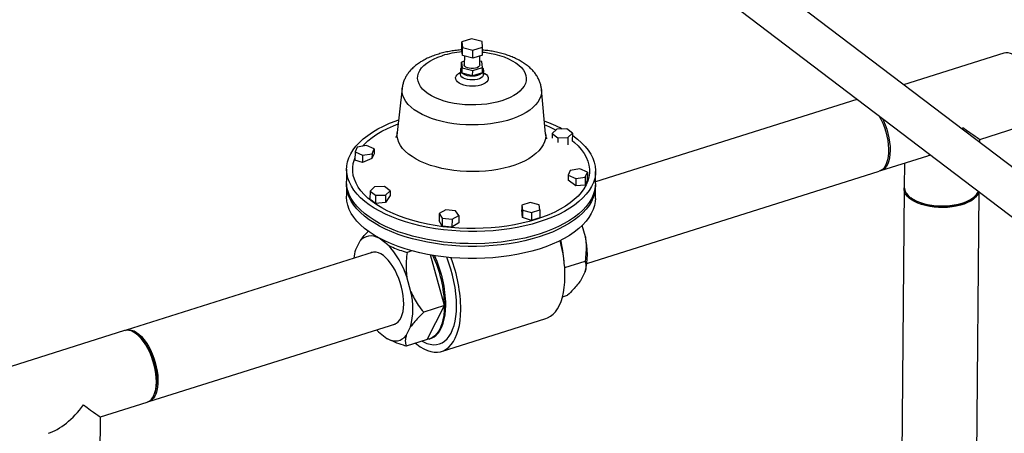
# Model space of a CAD drawing. Extents: x 19.1 to 29.8, y 0.6 to 8.7.
# Drawn here: x 25.8 to 26.3, y 7.1 to 7.3 of the extents above; entities that cross this region are included whole.
import ezdxf

# ---------------------------------------------------------------- set-up
doc = ezdxf.new("R2010")
doc.units = 0
doc.header["$MEASUREMENT"] = 0
doc.layers.get('0').update_dxf_attribs({"linetype": 'CONTINUOUS'})
doc.layers.add('D7', color=7, linetype='CONTINUOUS')

# ---------------------------------------------------------------- blocks, each defined once
blk = doc.blocks.new('A$C55300C0A')
at = {"color": 7, "linetype": 'CONTINUOUS'}
for p, q in [((5.549292526715121, 3.075938969717002), (4.449466226768003, 3.911657392455996)), ((4.4388128453798, 3.897637276690561), (5.538639145326918, 3.061918853951567)), ((4.816994866850607, 3.498331259454905), (4.817027266387527, 3.501950006903093)), ((4.821377198779579, 3.503324527684847), (4.817027266387527, 3.501950006903093)), ((4.817027266387527, 3.501950006903093), (4.817318527022721, 3.499388749502317)), ((4.826018391806826, 3.502137791065828), (4.821377198779579, 3.503324527684847)), ((4.826309652442035, 3.499576533665052), (4.826018391806826, 3.502137791065828)), ((4.817286127485808, 3.49577000205413), (4.816994866850607, 3.498331259454905)), ((4.817286127485808, 3.49577000205413), (4.817318527022721, 3.499388749502317)), ((4.817318527022721, 3.499388749502317), (4.821959720049975, 3.498202012883296)), ((4.821927320513055, 3.494583265435108), (4.821959720049975, 3.498202012883296)), ((4.821959720049975, 3.498202012883296), (4.826309652442035, 3.499576533665052)), ((4.826277252905115, 3.495957786216864), (4.826309652442035, 3.499576533665052)), ((5.058523504759549, 3.496922697853011), (5.013846292014456, 3.48280529283283)), ((4.816924667853954, 3.490490639983833), (4.816946267545234, 3.492903138282625)), ((4.818135076000473, 3.493278785943319), (4.816946267545234, 3.492903138282625)), ((4.816946267545234, 3.492903138282625), (4.817237528180428, 3.490341880881849)), ((4.821927320513055, 3.494583265435108), (4.817286127485808, 3.49577000205413)), ((4.818155390456383, 3.495547734591287), (4.818121365433647, 3.49174743446681)), ((4.826277252905115, 3.495957786216864), (4.821927320513055, 3.494583265435108)), ((4.825053555711321, 3.491685368860399), (4.825088444449875, 3.495582138556171)), ((4.825937392964534, 3.493090922445359), (4.825068129993966, 3.493313189908203)), ((4.826228653599735, 3.490529665044584), (4.825937392964534, 3.493090922445359)), ((4.816366718172944, 3.48935045256962), (4.816350518404491, 3.487541078845527)), ((4.817215928489155, 3.487929382583057), (4.816924667853954, 3.490490639983833)), ((4.817215928489155, 3.487929382583057), (4.817237528180428, 3.490341880881849)), ((4.821857121516402, 3.486742645964036), (4.817215928489155, 3.487929382583057)), ((4.817237528180428, 3.490341880881849), (4.821878721207682, 3.489155144262829)), ((4.821857121516402, 3.486742645964036), (4.821878721207682, 3.489155144262829)), ((4.826207053908462, 3.488117166745792), (4.821857121516402, 3.486742645964036)), ((4.821878721207682, 3.489155144262829), (4.826228653599735, 3.490529665044584)), ((4.826207053908462, 3.488117166745792), (4.826228653599735, 3.490529665044584)), ((4.826748803821005, 3.487447980435911), (4.826765003589465, 3.489257354160004)), ((4.790438736899418, 3.48121742177254), (4.788270454172761, 3.461457912543342)), ((4.854357345999347, 3.460866220328806), (4.85254320600886, 3.480661385169149)), ((4.992942570704656, 3.476199994918582), (4.876581307660956, 3.439431383402451)), ((4.992942570704656, 3.476199994918582), (4.993304046136728, 3.476295220083821)), ((4.857332012985246, 3.461023640937332), (4.857312991659718, 3.458899123744454)), ((4.859348000343232, 3.462978585691464), (4.857332012985246, 3.461023640937332)), ((4.857332012985246, 3.461023640937332), (4.859782017524424, 3.459161970663321)), ((4.863813992240395, 3.463071860171586), (4.859348000343232, 3.462978585691464)), ((4.866263996779573, 3.461210189897574), (4.863813992240395, 3.463071860171586)), ((4.864248009421587, 3.459255245143441), (4.866263996779573, 3.461210189897574)), ((4.866263996779573, 3.461210189897574), (4.866231645986595, 3.457596886724688)), ((5.047746588773883, 3.458430722216936), (5.068603904329521, 3.465021356530063)), ((4.859782017524424, 3.459161970663321), (4.859762996198896, 3.457037453470442)), ((4.859782017524424, 3.459161970663321), (4.864248009421587, 3.459255245143441)), ((4.864248009421587, 3.459255245143441), (4.864218864936625, 3.456000058784565)), ((5.047735588191145, 3.457054036339076), (5.047747917758613, 3.458431142158434)), ((4.76944737080526, 3.452837317053807), (4.769415020012289, 3.44922401388092)), ((4.770361212931405, 3.454989898729772), (4.76944737080526, 3.452837317053807)), ((4.76944737080526, 3.452837317053807), (4.772782490732723, 3.451345145510612)), ((4.774610174985014, 3.455650308862546), (4.770361212931405, 3.454989898729772)), ((4.77794529491247, 3.454158137319351), (4.774610174985014, 3.455650308862546)), ((4.777031452786332, 3.452005555643386), (4.77794529491247, 3.454158137319351)), ((4.77794529491247, 3.454158137319351), (4.777926273586942, 3.452033620126472)), ((4.772753346247754, 3.448089959151734), (4.769415020012289, 3.44922401388092)), ((4.772782490732723, 3.451345145510612), (4.772753346247754, 3.448089959151734)), ((4.777012431460804, 3.449881038450507), (4.772753346247754, 3.448089959151734)), ((4.772782490732723, 3.451345145510612), (4.777031452786332, 3.452005555643386)), ((4.777926273586942, 3.452033620126472), (4.777012431460804, 3.449881038450507)), ((4.777031452786332, 3.452005555643386), (4.777012431460804, 3.449881038450507)), ((5.003735005874624, 3.444523647375154), (5.024592321430262, 3.451114281688281)), ((5.014195562531185, 3.447829044153147), (5.014099903893168, 3.437144803414571)), ((4.765708744371153, 3.445169209688452), (4.76566014506578, 3.439741088516169)), ((4.865365818993496, 3.444570553932091), (4.86445197686735, 3.442417972256124)), ((4.869614781047105, 3.445230964064863), (4.865365818993496, 3.444570553932091)), ((4.872949900974561, 3.443738792521672), (4.869614781047105, 3.445230964064863)), ((4.872036058848423, 3.441586210845707), (4.872949900974561, 3.443738792521672)), ((4.87274409134686, 3.403132260564534), (5.003022970274628, 3.444298653595632)), ((4.872949900974561, 3.443738792521672), (4.872917550181583, 3.440125489348785)), ((4.8765751895086, 3.438748038813608), (4.876623788813973, 3.444176159985887)), ((4.86445197686735, 3.442417972256124), (4.864432955541815, 3.440293455063249)), ((4.867757952309844, 3.437670614354055), (4.864432955541815, 3.440293455063249)), ((4.86445197686735, 3.442417972256124), (4.867787096794814, 3.440925800712933)), ((4.867787096794814, 3.440925800712933), (4.867757952309844, 3.437670614354055)), ((4.867787096794814, 3.440925800712933), (4.872036058848423, 3.441586210845707)), ((4.872036058848423, 3.441586210845707), (4.872003708055445, 3.43797290767282)), ((4.872917550181583, 3.440125489348785), (4.872003708055445, 3.43797290767282)), ((4.76564934522014, 3.438534839366775), (4.765600745914767, 3.433106718194495)), ((4.776133275000248, 3.435365919677904), (4.77610092420727, 3.431752616505016)), ((4.778149262358241, 3.437320864432036), (4.776133275000248, 3.435365919677904)), ((4.776133275000248, 3.435365919677904), (4.778583279539433, 3.433504249403893)), ((4.782615254255404, 3.437414138912158), (4.778149262358241, 3.437320864432036)), ((4.785065258794582, 3.435552468638146), (4.782615254255404, 3.437414138912158)), ((4.783049271436596, 3.433597523884015), (4.785065258794582, 3.435552468638146)), ((4.785065258794582, 3.435552468638146), (4.785046237469047, 3.433427951445268)), ((4.872003708055445, 3.43797290767282), (4.867757952309844, 3.437670614354055)), ((4.876515790357587, 3.43211366849193), (4.87656438966296, 3.437541789664212)), ((5.014093274587921, 3.436404367478368), (5.012550516638385, 3.264091676487186)), ((5.046005266918456, 3.26379214787065), (5.047538922992636, 3.435088238276809)), ((4.778583279539433, 3.433504249403893), (4.778550928746455, 3.429890946231006)), ((4.783020126951627, 3.430342337525137), (4.778550928746455, 3.429890946231006)), ((4.778583279539433, 3.433504249403893), (4.783049271436596, 3.433597523884015)), ((4.783049271436596, 3.433597523884015), (4.783020126951627, 3.430342337525137)), ((4.785046237469047, 3.433427951445268), (4.783020126951627, 3.430342337525137)), ((4.84752708815148, 3.430295128509955), (4.84378471568364, 3.4291125885837)), ((4.851520040555712, 3.42927414472232), (4.84752708815148, 3.430295128509955)), ((5.017002585997147, 3.432445734175592), (5.017699318267418, 3.431936754104282)), ((5.043862566394679, 3.431702508101846), (5.044568300290194, 3.432198931548254)), ((4.809886835277602, 3.427039932948774), (4.80690608889465, 3.42541585137077)), ((4.814265507050926, 3.426559715274565), (4.809886835277602, 3.427039932948774)), ((4.815663432441305, 3.424455416022355), (4.814265507050926, 3.426559715274565)), ((4.84378471568364, 3.4291125885837), (4.843765694358112, 3.426988071390823)), ((4.844006151135069, 3.423653878510931), (4.843765694358112, 3.426988071390823)), ((4.84378471568364, 3.4291125885837), (4.844035295620031, 3.426909064869808)), ((4.844035295620031, 3.426909064869808), (4.844006151135069, 3.423653878510931)), ((4.844035295620031, 3.426909064869808), (4.848028248024271, 3.425888081082173)), ((4.848028248024271, 3.425888081082173), (4.847995897231293, 3.422274777909286)), ((4.848028248024271, 3.425888081082173), (4.851770620492111, 3.427070621008428)), ((4.851770620492111, 3.427070621008428), (4.851520040555712, 3.42927414472232)), ((4.851770620492111, 3.427070621008428), (4.851738269699133, 3.423457317835541)), ((4.80690608889465, 3.42541585137077), (4.80687694440968, 3.422160665011893)), ((4.80827166349205, 3.419698248945672), (4.80687694440968, 3.422160665011893)), ((4.80690608889465, 3.42541585137077), (4.808304014285028, 3.42331155211856)), ((4.808304014285028, 3.42331155211856), (4.80827166349205, 3.419698248945672)), ((4.808304014285028, 3.42331155211856), (4.812682686058352, 3.422831334444353)), ((4.812682686058352, 3.422831334444353), (4.812650335265374, 3.419218031271465)), ((4.812682686058352, 3.422831334444353), (4.815663432441305, 3.424455416022355)), ((4.815663432441305, 3.424455416022355), (4.815634287956343, 3.421200229663477)), ((4.847995897231293, 3.422274777909286), (4.844006151135069, 3.423653878510931)), ((4.812650335265374, 3.419218031271465), (4.80827166349205, 3.419698248945672)), ((4.815634287956343, 3.421200229663477), (4.812650335265374, 3.419218031271465)), ((4.872074279803485, 3.41500028548903), (4.870670146274968, 3.420054832743838)), ((4.771620224837292, 3.412976635738363), (4.769674957834027, 3.409196027275846)), ((4.78005191930572, 3.414567359567099), (4.780233632241732, 3.414319737719635)), ((4.784030636841443, 3.411434530577968), (4.780233632241732, 3.414319737719635)), ((4.794791884861148, 3.408707426685035), (4.792626098669047, 3.408023067053304)), ((4.777488181398596, 3.408119273442874), (4.667481391303312, 3.373358590863906)), ((4.809312904824566, 3.384292115637643), (4.803039825557875, 3.40687371129263)), ((4.862862959626895, 3.401213220739044), (4.871951931270132, 3.404085214894917)), ((4.794355487732133, 3.390442180855005), (4.792503750135687, 3.39710799645919)), ((4.869988718690024, 3.395550040926461), (4.871933985693289, 3.399330649388978)), ((4.861895775437645, 3.388243883552584), (4.864170863257108, 3.38896278104485)), ((4.809312904824566, 3.384292115637643), (4.800033049054854, 3.381359804636566)), ((4.801531836811542, 3.369169681787576), (4.809312904824566, 3.384292115637643)), ((4.808048677728898, 3.363881026098109), (4.854447956577474, 3.378542581103496)), ((4.677561790873277, 3.341457249540956), (4.787568580968554, 3.376217932119922)), ((4.778945251750429, 3.373493074777337), (4.779859514614515, 3.372534041452831)), ((4.792269926618673, 3.370991936292438), (4.794215193621937, 3.374772544754955)), ((4.666769355703309, 3.373133597084387), (4.601900457248412, 3.352635887929478)), ((4.672487601405464, 3.371338395578474), (4.671773743807677, 3.371860137077889)), ((4.779859514614515, 3.372534041452831), (4.783656519214233, 3.369648834311165)), ((4.801531836811542, 3.369169681787576), (4.792251981041829, 3.366237370786499)), ((4.802479962737351, 3.369391716419027), (4.803059953722965, 3.369574985856594)), ((4.680213784215155, 3.345150024254537), (4.680498236248354, 3.345987218319816)), ((4.65599243971765, 3.33464162144831), (4.676849755273281, 3.341232255761438)), ((4.655800505116993, 3.31305617402941), (4.655993768702373, 3.33464204138981))]:
    blk.add_line(p, q, dxfattribs=at)
at = {"color": 7, "linetype": 'CONTINUOUS', "flags": 128}
for points in [[(4.826289661501789, 3.497343718913243), (4.827072620924525, 3.497254311627498), (4.829425907347442, 3.496902530414773), (4.83169820659419, 3.496435643760166), (4.83386620179958, 3.49585844255255), (4.835907646399022, 3.495176849657391), (4.837801592408432, 3.494397859140141), (4.839528605378817, 3.493529464497645), (4.841070963820101, 3.492580576634063), (4.842412841047505, 3.491560932422922), (4.843540467584845, 3.490480994793633), (4.844442272457918, 3.489351845367659), (4.845109001928392, 3.488185070746092), (4.845533814449666, 3.486992643615452), (4.845712350870414, 3.485786799891707), (4.84564277916536, 3.484579913163231), (4.845325813234339, 3.483384367721038), (4.844764705576736, 3.482212431479195), (4.843965213916405, 3.481076130089428), (4.842935542119676, 3.479987123541656), (4.841686256012551, 3.478956586516721), (4.840230174961036, 3.477995093719039), (4.838582240327121, 3.477112511365818), (4.836759362150154, 3.476317895946333), (4.834780245626987, 3.475619401290069), (4.832665199171316, 3.475024194897419), (4.830435926021892, 3.474538384391409), (4.828115301537913, 3.474166954845239), (4.825727138466902, 3.473913717628681), (4.823295942593646, 3.473781271298255), (4.82084666127777, 3.473770974932543), (4.818404427459953, 3.473882934186194), (4.815994301764064, 3.474116000205753), (4.813641015341133, 3.474467781418476), (4.811368716094393, 3.474934668073083), (4.809200720889002, 3.475511869280701), (4.807159276289553, 3.476193462175858), (4.80526533028015, 3.476972452693109), (4.803538317309759, 3.477840847335607), (4.801995958868481, 3.478789735199189), (4.800654081641071, 3.479809379410328), (4.799526455103731, 3.480889317039618), (4.798624650230664, 3.482018466465591), (4.797957920760183, 3.483185241087157), (4.797533108238909, 3.484377668217799), (4.797354571818161, 3.485583511941544), (4.797424143523216, 3.486790398670018), (4.797741109454236, 3.487985944112212), (4.798302217111846, 3.489157880354054), (4.799101708772177, 3.490294181743823), (4.800131380568907, 3.491383188291594), (4.801380666676032, 3.49241372531653), (4.80283674772754, 3.493375218114212), (4.804484682361462, 3.494257800467431), (4.806307560538428, 3.495052415886918), (4.808286677061588, 3.495750910543181), (4.808286677061588, 3.495750910543181)], [(5.072725876643631, 3.474010022358693), (5.07267478003935, 3.475815001251228), (5.072490823437995, 3.477695181194584), (5.072176689341063, 3.479623144931392), (5.071736958531034, 3.48157077840897), (5.071178043273321, 3.483509680745526), (5.070508093810943, 3.48541157837897), (5.069736879515659, 3.4872487373591), (5.068875646428509, 3.488994367771068), (5.06793695326725, 3.490623014392647), (5.066934488291913, 3.492110927888704), (5.065882869699195, 3.493436411129976), (5.064797432456217, 3.494580135586077), (5.063694004682169, 3.495525423178996), (5.062588676838708, 3.496258489487023), (5.061497567094769, 3.496768644752668), (5.060436586287381, 3.497048449763384), (5.059421205905849, 3.497093824332052), (5.058523504759549, 3.496922697853011)], [(4.825053555711321, 3.491685368860399), (4.825051465357589, 3.491633108635699), (4.824890276836086, 3.491175653448759), (4.824484133541681, 3.490758303083155), (4.823863157264547, 3.490412010506254), (4.823073402974387, 3.490162458654301), (4.822173443134005, 3.490028155646532), (4.821230023647743, 3.490019062122637), (4.820313113623008, 3.490135852507685), (4.819490716081773, 3.490369864993096), (4.818823824487446, 3.490703743943361), (4.81836189913875, 3.491112727084139), (4.818139198925635, 3.491566482006847), (4.818121365433647, 3.49174743446681)], [(4.826755088721562, 3.488149949353542), (4.82722952767601, 3.487880800158572), (4.827965248785119, 3.487321752166257), (4.828481943087013, 3.486706971851544), (4.828762015176935, 3.486057394820699), (4.828795927535786, 3.485395141640425), (4.828582525318851, 3.484742764548497), (4.828129075682689, 3.484122479464333), (4.827451020310797, 3.483555409452532), (4.826571449565634, 3.483060865402213), (4.825520316173986, 3.482655688417874), (4.824333415222824, 3.48235367631576), (4.823051165200496, 3.482165113755783), (4.821717231593638, 3.482096422009769), (4.820377039911342, 3.48214994029274), (4.819076228773966, 3.482323846103758), (4.817859095744659, 3.48261221728901), (4.816767088828925, 3.483005233713638), (4.815837395012565, 3.483489511674677), (4.815101673903456, 3.484048559666992), (4.81458497960157, 3.484663339981709), (4.814304907511641, 3.485312917012554), (4.814270995152796, 3.485975170192824), (4.814484397369725, 3.486627547284754), (4.814937847005893, 3.487247832368916), (4.815615902377786, 3.487814902380719), (4.816356803305048, 3.488243047763159)], [(4.826748842810417, 3.487453866440934), (4.826748174697734, 3.48741784967292), (4.826608563431463, 3.486868801304928), (4.826232403515334, 3.486349011298473), (4.825637283768955, 3.485882784456547), (4.824851031330233, 3.485491921028108), (4.823910410489354, 3.485194697352655), (4.822859403631412, 3.48500501127891), (4.821747154668969, 3.484931732316864), (4.820625671127331, 3.484978286909336), (4.819547392330477, 3.485142498215326), (4.818562737396519, 3.485416687896671), (4.817717747695802, 3.485788035148613), (4.817051934007594, 3.486239176186374), (4.816596429039961, 3.486749016156435), (4.816372531698931, 3.48729371550844), (4.816350471781831, 3.487532953737753)], [(4.852543313908939, 3.480660206803319), (4.852563974718521, 3.48037587502401), (4.852515302775714, 3.479020365770997), (4.852223770133321, 3.477673928846133), (4.851691658429523, 3.47634710194392), (4.850923132159878, 3.475050269283847), (4.849924206084452, 3.47379358033979), (4.848702698154177, 3.472586870406617), (4.847268168324788, 3.471439583625675), (4.845631843737216, 3.470360699071571), (4.84380653084996, 3.469358660478748), (4.841806515211218, 3.468441310157808), (4.839647449655075, 3.467615827618805), (4.8373462317969, 3.466888673381836), (4.834920871786515, 3.466265538414715), (4.832390351354434, 3.465751299593438), (4.829774475254055, 3.465349981534012), (4.827093716262588, 3.465064725094384), (4.824369054953848, 3.464897762792954), (4.821621815496812, 3.464850401336109), (4.818873498765079, 3.46492301139146), (4.816145614063373, 3.465115024686878), (4.813459510788093, 3.465424938457986), (4.810836211339328, 3.46585032720933), (4.80829624659205, 3.466387861697165), (4.805859495214236, 3.467033334985307), (4.80354502808926, 3.467781695370111), (4.801370959060471, 3.468627085916903), (4.799354303165728, 3.469562890298431), (4.79751084347167, 3.470581784576599), (4.795855007549882, 3.47167579452221), (4.79439975456151, 3.472836358024133), (4.793156473834287, 3.474054392099407), (4.79213489572561, 3.475320363979926), (4.791343015469288, 3.476624365719258), (4.79078703060199, 3.477956191735756), (4.790471292459145, 3.479305418685091), (4.790398272119816, 3.48066148703703), (4.790440041153389, 3.481229222878951)], [(4.866255721632513, 3.460285927696188), (4.866524619829754, 3.46009732534088), (4.868554648972108, 3.458554779256063), (4.870373030095053, 3.456950232367636), (4.871971641867077, 3.455290850971523), (4.873343344499929, 3.453584046267854), (4.874482011636665, 3.451837441260769), (4.875382557713444, 3.450058836712224), (4.876040960672867, 3.448256176301897), (4.876454279927501, 3.446437511148784), (4.876620669493207, 3.444610963852944), (4.876539386233794, 3.442784692218003), (4.876210793180036, 3.440966852816417), (4.875636357908277, 3.439165564560239), (4.874818645985883, 3.437388872440093), (4.873761309512815, 3.435644711594283), (4.872469070810418, 3.433940871868551), (4.870947701330437, 3.432284963024723), (4.869203995878294, 3.430684380753676), (4.867245742265823, 3.429146273644379), (4.865081686529024, 3.427677511256559), (4.862721493866168, 3.426284653439594), (4.860175705470624, 3.424973921034611), (4.857455691451364, 3.423751168090722), (4.854573600051289, 3.422621855719393), (4.851542303390232, 3.421591027703827), (4.84837533997495, 3.420663287972176), (4.845086854232832, 3.419842780035293), (4.8416915333395, 3.419133168480808), (4.838204541622297, 3.418537622606181), (4.834641452832706, 3.418058802263862), (4.83101818059022, 3.417698845981731), (4.827350907308222, 3.41745936141193), (4.823656011919454, 3.417341418150678), (4.819949996723651, 3.417345542961217), (4.816249413684346, 3.417471717421138), (4.812570790503706, 3.417719378004674), (4.808930556805862, 3.418087418599536), (4.805344970758199, 3.41857419544709), (4.801830046458399, 3.419177534483762), (4.798401482411663, 3.419894741050958), (4.795074591417318, 3.42072261193004), (4.791864232178142, 3.42165744964869), (4.78878474293785, 3.422695078994729), (4.785849877442928, 3.423830865663605), (4.783072743515135, 3.425059736956336), (4.780465744508753, 3.426376204435422), (4.778040523914193, 3.427774388437517), (4.775807913355379, 3.42924804433346), (4.773777884213018, 3.430790590418279), (4.771959503090073, 3.432395137306702), (4.770360891318049, 3.434054518702816), (4.768989188685197, 3.435761323406486), (4.767850521548468, 3.437507928413571), (4.76694997547169, 3.439286532962115), (4.766291572512259, 3.441089193372442), (4.765878253257632, 3.442907858525555), (4.765711863691926, 3.444734405821394), (4.765793146951339, 3.446560677456337), (4.76612174000509, 3.448378516857923), (4.766696175276849, 3.450179805114101), (4.767513887199243, 3.451956497234247), (4.768571223672311, 3.453700658080057), (4.769863462374715, 3.455404497805788), (4.771384831854689, 3.457060406649616), (4.773128537306839, 3.458660988920664), (4.77508679091931, 3.460199096029963), (4.777250846656102, 3.461667858417781), (4.779611039318958, 3.463060716234748), (4.782156827714502, 3.464371448639729), (4.784876841733762, 3.465594201583618), (4.787758933133844, 3.466723513954947), (4.788892497674546, 3.467126580269775)], [(4.772783655228395, 3.45536641549288), (4.773545465351262, 3.456185937405196), (4.77520543865338, 3.457750797353662), (4.777079702551745, 3.459254681104473), (4.779159518362853, 3.460690576857361), (4.781435189025323, 3.462051789803486), (4.783896104312028, 3.463331973339735), (4.786530790299892, 3.464525158659508), (4.788702293179206, 3.465393251200239)], [(5.00287945174091, 3.46902336319303), (5.003735825053298, 3.467411917393449), (5.004553540622226, 3.465617248421174), (5.005275439566532, 3.463744303027075), (5.005890994974045, 3.461820392972499), (5.006391230660796, 3.459873573198318), (5.006768852064056, 3.457932232720689), (5.007018352613429, 3.456024680655298), (5.007136094029072, 3.45417873340669), (5.007120359376025, 3.452421309042461), (5.006971378100957, 3.450778034767219), (5.006691322686329, 3.449272873220223), (5.006284276970725, 3.447927773046161), (5.005756176597259, 3.446762348834473), (5.005114722458565, 3.445793595094469), (5.004369268400396, 3.445035638437123), (5.003530684821555, 3.444499531577271), (5.003022970274628, 3.444298653595632)], [(5.004290668469778, 3.467951030390252), (5.004867981060755, 3.466751028204194), (5.005639195356039, 3.464913869224062), (5.006309144818417, 3.463011971590618), (5.006868060076137, 3.461073069254062), (5.007307790886159, 3.459125435776483), (5.007621924983098, 3.457197472039678), (5.007805881584453, 3.455317292096322), (5.007856978188734, 3.453512313203785), (5.007774469692393, 3.451808856018782), (5.007559559255114, 3.450231760782921), (5.007215380754985, 3.448804025096046), (5.006746953089575, 3.44754646855946), (5.006161106989055, 3.44647742917923), (5.005466385408766, 3.445612495956792), (5.004672918953744, 3.444964281566185), (5.003792278151622, 3.444542238432878), (5.00337353043669, 3.444428422208671)], [(4.854357464375397, 3.460864927521798), (4.854391078186424, 3.460107579386812), (4.854264819984252, 3.458706318180281), (4.853894551102911, 3.457317252181267), (4.853283012883651, 3.455950665548436), (4.852434732941475, 3.454616676011091), (4.851355991644311, 3.453325159961044), (4.850054775615291, 3.45208567933127), (4.848540718602649, 3.450907410802693), (4.846825030154761, 3.449799077863259), (4.84492041262866, 3.44876888622228), (4.842840967146117, 3.447824463058237), (4.840602089193965, 3.446972800549806), (4.838220354641251, 3.446220204108234), (4.835713397017287, 3.445572245694261), (4.83309977695923, 3.445033722565285), (4.830398844795567, 3.444608621758142), (4.827630597283054, 3.444300090570473), (4.824815529557753, 3.44411041325925), (4.821974483396204, 3.444040994128923), (4.819128492910181, 3.444092347134444), (4.81629862881752, 3.444264092076129), (4.813505842441884, 3.444554957414515), (4.810770810596495, 3.444962789684403), (4.808113782500214, 3.445484569438354), (4.80555442985947, 3.446116433601627), (4.803111701225774, 3.446853704073022), (4.800803681707293, 3.447690922359922), (4.798647459073038, 3.448621889991046), (4.796658997240989, 3.449639714407771), (4.794853018086854, 3.450736859994216), (4.79324289244844, 3.451905203868322), (4.791840541132629, 3.453136096020812), (4.79065634665794, 3.454420423356837), (4.789699076385929, 3.455748677166153), (4.78897581761079, 3.457111023522267), (4.788491925087428, 3.4584973760894), (4.78825098138681, 3.45989747079819), (4.788254770371779, 3.461300941837263), (4.788270563594764, 3.461458909136964)], [(4.866234229900201, 3.45788548747903), (4.867171731547302, 3.457088391404926), (4.868826183237829, 3.455499658635639), (4.870258422396226, 3.453860445516569), (4.871461771262403, 3.452178394815964), (4.872430619268449, 3.450461349030662), (4.873160449197727, 3.448717313820734), (4.873647858246201, 3.446954420683409), (4.873890573887891, 3.445180889040274), (4.873887464470428, 3.443404987914547), (4.873638544491357, 3.441634997377066), (4.873144974530533, 3.439879169940778), (4.872409055838943, 3.438145692083716), (4.871434219609242, 3.436442646079851), (4.870225010977933, 3.434777972315817), (4.868787067833864, 3.433159432269144), (4.867127094531746, 3.431594572320678), (4.865252830633388, 3.430090688569867), (4.86317301482228, 3.428654792816979), (4.86089734415981, 3.427293579870853), (4.858436428873105, 3.426013396334603), (4.855801742885234, 3.424820211014832), (4.853005570318501, 3.423719587092299), (4.850060948220175, 3.422716656183799), (4.846981605777756, 3.421816094416198), (4.843781900307221, 3.421022100624175), (4.840476750312497, 3.420338376773311), (4.837081565928585, 3.419768110699818), (4.833612177072368, 3.419313961247377), (4.830084759636222, 3.418978045870376), (4.826515760068574, 3.418761930761367), (4.822921818692905, 3.418666623548758), (4.819319692122946, 3.418692568598765), (4.81572617513558, 3.418839644943589), (4.812158022365836, 3.419107166845415), (4.808631870189046, 3.419493886993647), (4.805164159154415, 3.419998002320434), (4.801771057331528, 3.420617162407415), (4.798468384927418, 3.421348480444448), (4.795271540525391, 3.422188546689253), (4.792195429289798, 3.423133444365207), (4.789254393471197, 3.424178767923164), (4.786462145536206, 3.425319643582154), (4.783831704233656, 3.426550752053203), (4.78137533389517, 3.427866353340318), (4.779104487253164, 3.429260313502994), (4.777029752042949, 3.43072613325547), (4.775160801637824, 3.432256978269414), (4.773506349947297, 3.433845711038701), (4.772074110788907, 3.435484924157771), (4.770870761922723, 3.437166974858374), (4.769901913916684, 3.438884020643676), (4.769172083987399, 3.440628055853606), (4.768684674938925, 3.442390948990931), (4.768441959297242, 3.444164480634067), (4.768445068714698, 3.445940381759795), (4.768693988693769, 3.447710372297274), (4.7691875586546, 3.449466199733561), (4.769422758917138, 3.450088382475502)], [(4.876556293764992, 3.438145035153956), (4.876561270342194, 3.437976593531268), (4.876479987082774, 3.436150321896327), (4.876151394029023, 3.43433248249474), (4.875576958757264, 3.432531194238561), (4.87475924683487, 3.430754502118416), (4.873701910361802, 3.429010341272606), (4.872409671659398, 3.427306501546874), (4.870888302179424, 3.425650592703048), (4.869144596727281, 3.424050010431999), (4.86718634311481, 3.422511903322701), (4.865022287378011, 3.421043140934883), (4.862662094715162, 3.419650283117918), (4.860116306319611, 3.418339550712933), (4.857396292300351, 3.417116797769045), (4.854514200900276, 3.415987485397717), (4.851482904239219, 3.414956657382151), (4.848315940823937, 3.414028917650501), (4.845027455081819, 3.413208409713618), (4.841632134188487, 3.412498798159132), (4.838145142471291, 3.411903252284504), (4.834582053681693, 3.411424431942184), (4.8309587814392, 3.411064475660054), (4.827291508157209, 3.410824991090252), (4.823596612768441, 3.410707047829002), (4.819890597572638, 3.410711172639542), (4.816190014533333, 3.41083734709946), (4.812511391352693, 3.411085007682996), (4.808871157654849, 3.411453048277861), (4.805285571607179, 3.411939825125413), (4.801770647307379, 3.412543164162087), (4.79834208326065, 3.41326037072928), (4.795015192266291, 3.414088241608362), (4.791804833027129, 3.415023079327015), (4.788725343786837, 3.416060708673052), (4.785790478291915, 3.417196495341927), (4.783013344364122, 3.41842536663466), (4.780406345357733, 3.419741834113744), (4.77798112476318, 3.42114001811584), (4.775748514204359, 3.422613674011783), (4.773718485062005, 3.424156220096601), (4.771900103939061, 3.425760766985026), (4.770301492167036, 3.427420148381141), (4.768929789534184, 3.429126953084809), (4.767791122397455, 3.430873558091895), (4.766890576320669, 3.43265216264044), (4.766232173361246, 3.434454823050765), (4.76581885410662, 3.436273488203878), (4.765652464540906, 3.438100035499718), (4.765668240964885, 3.439137843186981)], [(4.8765751895086, 3.438748038813608), (4.876490786928414, 3.437356571045723), (4.876162193874663, 3.435538731644136), (4.875587758602904, 3.433737443387959), (4.87477004668051, 3.431960751267812), (4.873712710207435, 3.430216590422003), (4.872420471505038, 3.42851275069627), (4.870899102025064, 3.426856841852442), (4.869155396572921, 3.425256259581395), (4.867197142960443, 3.423718152472095), (4.865033087223651, 3.422249390084279), (4.862672894560795, 3.420856532267313), (4.860127106165251, 3.419545799862331), (4.857407092145991, 3.418323046918439), (4.854525000745909, 3.417193734547113), (4.851493704084859, 3.416162906531548), (4.84832674066957, 3.415235166799897), (4.845038254927459, 3.414414658863014), (4.841642934034127, 3.413705047308526), (4.838155942316924, 3.4131095014339), (4.83459285352734, 3.412630681091581), (4.83096958128484, 3.41227072480945), (4.827302308002849, 3.412031240239648), (4.823607412614074, 3.411913296978399), (4.819901397418278, 3.411917421788936), (4.816200814378966, 3.412043596248856), (4.812522191198326, 3.412291256832391), (4.808881957500489, 3.412659297427255), (4.805296371452819, 3.413146074274809), (4.801781447153026, 3.413749413311483), (4.79835288310629, 3.414466619878678), (4.795025992111931, 3.415294490757756), (4.791815632872769, 3.416229328476409), (4.788736143632477, 3.417266957822448), (4.785801278137555, 3.418402744491323), (4.783024144209762, 3.419631615784056), (4.780417145203373, 3.420948083263139), (4.77799192460882, 3.422346267265238), (4.775759314049992, 3.423819923161177), (4.773729284907638, 3.425362469245997), (4.771910903784701, 3.42696701613442), (4.770312292012676, 3.428626397530537), (4.768940589379824, 3.430333202234206), (4.767801922243088, 3.432079807241291), (4.766901376166317, 3.433858411789836), (4.766242973206886, 3.435661072200163), (4.765829653952252, 3.437479737353276), (4.765663264386546, 3.439306284649114), (4.76566014506578, 3.439741088516169)], [(5.014099903893168, 3.437144803414571), (5.014177286693069, 3.436314699394901), (5.014492605090268, 3.435328885634607), (5.015046119816027, 3.434367368143779), (5.015829759379244, 3.433444168012586), (5.016832096550502, 3.432572747577804), (5.018038514996761, 3.43176581411164), (5.019431422420453, 3.431035134521088), (5.020990507094794, 3.430391363759925), (5.022693034054484, 3.429843889455495), (5.024514176622688, 3.42940069501596), (5.026427378439898, 3.429068243214235), (5.028404740715473, 3.428851381946207), (5.030417429054808, 3.428753273537491), (5.032436093929732, 3.428775348629608), (5.034431298660721, 3.428917285318007), (5.036373948669997, 3.429177013846158), (5.038235715745955, 3.429550746787259), (5.0399894511323, 3.43003303427346)], [(5.047431550356237, 3.435169826878888), (5.047195372187083, 3.434458754670328), (5.046664053413821, 3.433501538619656), (5.045901702138579, 3.432584468449488), (5.04491943515962, 3.431720917107975), (5.043731576141369, 3.430923477118218), (5.04235544674313, 3.430203776950944), (5.040811114030312, 3.429572311455224), (5.039121097851407, 3.429038288819915), (5.037310042447871, 3.428609496297558), (5.035404357085639, 3.428292186648684), (5.03343183094853, 3.428090986962492), (5.031421227909348, 3.42800883118347), (5.029401867087898, 3.428046917327873), (5.027403195312161, 3.428204690013955), (5.025454357717244, 3.428479848560682), (5.023583772743685, 3.428868380536835), (5.021818717732579, 3.429364620271305), (5.020184931160557, 3.42996133147133), (5.018706237314788, 3.430649812743938), (5.017404198881295, 3.43142002448185), (5.016297802512355, 3.432260735263555), (5.015403181958433, 3.43315968563275), (5.014733382801694, 3.434103766868783), (5.014298172222112, 3.435079212141351), (5.014103896569949, 3.43607179726187), (5.014113446855454, 3.436774355840762)], [(5.0399894511323, 3.43003303427346), (5.041609581418022, 3.430616843467193), (5.04307248145534, 3.431293661115789), (5.044356818867556, 3.432053617693872), (5.045443865123104, 3.432885631323262), (5.046317768639788, 3.433777569371707), (5.046965785936464, 3.434716425373996), (5.047247345099763, 3.435309797823757)], [(4.876515790357587, 3.43211366849193), (4.876431387777401, 3.430722200724046), (4.87610279472365, 3.42890436132246), (4.875528359451891, 3.427103073066282), (4.874710647529497, 3.425326380946136), (4.873653311056422, 3.423582220100326), (4.872361072354025, 3.421878380374594), (4.870839702874051, 3.420222471530765), (4.869095997421901, 3.418621889259719), (4.86713774380943, 3.41708378215042), (4.864973688072638, 3.415615019762602), (4.862613495409775, 3.414222161945637), (4.860067707014231, 3.412911429540654), (4.857347692994971, 3.411688676596763), (4.854465601594896, 3.410559364225436), (4.851434304933846, 3.40952853620987), (4.848267341518557, 3.408600796478219), (4.844978855776446, 3.407780288541336), (4.841583534883114, 3.407070676986849), (4.838096543165904, 3.406475131112225), (4.834533454376313, 3.405996310769905), (4.830910182133827, 3.405636354487773), (4.827242908851829, 3.405396869917973), (4.823548013463061, 3.405278926656721), (4.819841998267265, 3.405283051467259), (4.816141415227953, 3.405409225927179), (4.812462792047313, 3.405656886510715), (4.808822558349476, 3.406024927105579), (4.805236972301806, 3.406511703953133), (4.801722048002006, 3.407115042989806), (4.798293483955277, 3.407832249557001), (4.794966592960918, 3.408660120436081), (4.791756233721756, 3.409594958154734), (4.788676744481457, 3.410632587500772), (4.785741878986542, 3.411768374169648), (4.782964745058749, 3.412997245462379), (4.78035774605236, 3.414313712941463), (4.777932525457807, 3.41571189694356), (4.775699914898979, 3.417185552839501), (4.773669885756625, 3.41872809892432), (4.77185150463368, 3.420332645812745), (4.770252892861663, 3.42199202720886), (4.768881190228811, 3.423698831912529), (4.767742523092075, 3.425445436919614), (4.766841977015297, 3.427224041468159), (4.766183574055873, 3.429026701878485), (4.76577025480124, 3.430845367031599), (4.765603865235533, 3.432671914327437), (4.765600745914767, 3.433106718194495)], [(5.039516676229027, 3.42964680560068), (5.037783285711967, 3.429172849159056), (5.035940090266166, 3.428810576208623), (5.034016158184869, 3.428565700010217), (5.032041831026305, 3.428442082407771), (5.030048245109171, 3.428441672924719), (5.028066840474281, 3.428564478018857), (5.026128865056364, 3.428808560980486), (5.024264881885465, 3.429170072475498), (5.02250428708966, 3.429643311251655), (5.020874846300615, 3.43022081405076), (5.019402256772963, 3.43089347330869), (5.018109742123222, 3.431650680787118), (5.017699318267418, 3.431936754104282)], [(4.780233632241732, 3.414319737719635), (4.778990298174477, 3.414881338810482), (4.777773646140908, 3.415236176474008), (4.776594662670448, 3.415381046478989), (4.775463994140395, 3.415314640630045), (4.774391850637727, 3.415037558580811), (4.773387913760644, 3.41455230241898), (4.77246124919246, 3.413863254072141), (4.771620224837292, 3.412976635738363)], [(4.79113382685928, 3.385002084732563), (4.791082582026135, 3.386812299784341), (4.790898091775304, 3.388697934041665), (4.790583046390054, 3.390631490710986), (4.790142039941543, 3.392584774182075), (4.789581503296837, 3.394529301183513), (4.788909610342444, 3.396436716132924), (4.788136158790607, 3.398279204625223), (4.787272427306611, 3.400029899029268), (4.786331011040446, 3.401663270278427), (4.785325637961151, 3.403155500141858), (4.784270968672146, 3.404484828547942), (4.783182382626556, 3.405631870895131), (4.782075753860212, 3.406579900723089), (4.780967219512441, 3.407315093622146), (4.779872944510231, 3.407826728824324), (4.778808885847212, 3.408107345536275), (4.777790559894733, 3.408152851734443), (4.77683281613826, 3.407962583835988), (4.776321570487404, 3.407750639910874)], [(4.854447956577474, 3.378542581103496), (4.85526737928447, 3.378851809012748), (4.856506924903627, 3.379530768473981), (4.85765877226784, 3.380434629279471), (4.858714841995436, 3.381557051495087), (4.859667726516051, 3.382890162135447), (4.860510742029447, 3.38442461038725), (4.861237975387482, 3.386149633198506), (4.861844325570665, 3.388053130773623), (4.862325539468138, 3.390121751444771), (4.86267824171015, 3.392340985324243), (4.862899958343895, 3.394695266080896), (4.862989134186485, 3.397168080126767)], [(4.786401970057383, 3.375849298587927), (4.787057335317705, 3.376005988194813), (4.787940530817551, 3.376429255655485), (4.788736299081606, 3.377079350485682), (4.789433036016661, 3.377946792838896), (4.790020581629292, 3.379018933452303), (4.790490368181423, 3.380280138101512), (4.790835545127251, 3.381712015582754), (4.791051079009662, 3.38329368589804), (4.79113382685928, 3.385002084732563)], [(4.796378754351736, 3.367541376266316), (4.796937303089884, 3.367085061951179), (4.798527448431457, 3.365930020246823), (4.800111122284058, 3.36499243908936), (4.80167721631345, 3.364278894936962), (4.803214745495275, 3.363794392789175), (4.804712925167024, 3.36354233108045), (4.806161246674748, 3.363524477842568), (4.807549551083682, 3.363740958303169), (4.808868100435902, 3.364190254007359), (4.810107646055059, 3.364869213468594), (4.811259493419271, 3.365773074274084), (4.812315563146868, 3.3668954964897), (4.813268447667483, 3.368228607130061), (4.814111463180879, 3.369763055381864), (4.814838696538914, 3.371488078193118), (4.815445046722104, 3.373391575768236), (4.81592626061957, 3.375460196439382), (4.816278962861588, 3.377679430318858), (4.816500679495327, 3.38003371107551), (4.816589855337924, 3.38250652512138)], [(4.799334573143675, 3.368475375692154), (4.800000321576654, 3.368114092723585), (4.801486295794064, 3.36746311572172), (4.802941892297255, 3.367042777083978), (4.804355719070017, 3.366856366530111), (4.805716711000926, 3.366905342975451), (4.807014216482813, 3.367189323112908), (4.808238080776071, 3.367706084412869), (4.809378725483214, 3.368451582517515), (4.810427223512875, 3.36941998289339), (4.811375368946365, 3.37060370649455), (4.812215741260118, 3.371993489078862), (4.812941763401369, 3.373578453713269), (4.813547753262469, 3.375346195900529), (4.814028968151149, 3.377282880661235), (4.814381641908426, 3.379373350811282), (4.814603014383991, 3.381601245587381), (4.814691353038064, 3.383949128692213)], [(4.809312904824566, 3.384292115637643), (4.809223600489403, 3.382051147975353), (4.808997559861581, 3.379934990393875), (4.80863683000004, 3.377962807143963), (4.808144677730255, 3.376152458622529), (4.807525560059389, 3.374520339626122), (4.806785083812962, 3.373081230877115), (4.805929954858513, 3.371848165167187), (4.804967917376281, 3.370832309330356), (4.803907683726671, 3.370042863114386), (4.802758855549804, 3.369486975866461), (4.801531836811542, 3.369169681787576)], [(4.803059225626221, 3.36957475583561), (4.803515539110776, 3.36973816392086), (4.804635464938556, 3.370318733678743), (4.805668120406082, 3.371125133814524), (4.806604430499974, 3.372150277654819), (4.807436166893467, 3.373385156198695), (4.808156020257215, 3.374818917289109), (4.808757664493982, 3.376438960982044), (4.809235812332581, 3.378231050275279), (4.809586261792617, 3.380179436223668), (4.809805933111633, 3.382266996341436), (4.809892895810172, 3.38447538507521)], [(4.680971727587391, 3.350220921590066), (4.68092063098311, 3.352025900482603), (4.680736674381762, 3.353906080425959), (4.680422540284816, 3.355834044162767), (4.679982809474794, 3.357781677640344), (4.679423894217081, 3.359720579976901), (4.678753944754703, 3.361622477610344), (4.677982730459419, 3.363459636590474), (4.677121497372269, 3.365205267002442), (4.67618280421101, 3.366833913624022), (4.675180339235666, 3.368321827120078), (4.674128720642955, 3.369647310361352), (4.673043283399977, 3.370791034817452), (4.671939855625929, 3.371736322410372), (4.670834527782468, 3.372469388718398), (4.669743418038529, 3.372979543984042), (4.668682437231141, 3.373259348994758), (4.667667056849602, 3.37330472356343), (4.666769355703309, 3.373133597084387)], [(4.667130831104544, 3.373228822235849), (4.667893161418988, 3.373464152299404), (4.6688801390085, 3.373536455697082), (4.669920217169171, 3.373373568728947), (4.670998229219364, 3.372977866653785), (4.672098455315918, 3.372355119698899), (4.673204851684858, 3.371514408917192), (4.674301284575726, 3.370467993764977), (4.675371765528027, 3.369231133331495), (4.676400684518967, 3.367821863827035), (4.67737303759273, 3.366260735574369), (4.678274645651939, 3.364570513338776), (4.679092361220867, 3.3627758443665), (4.679814260165188, 3.360902898972399), (4.680429815572694, 3.358978988917825), (4.680930051259452, 3.357032169143642), (4.681307672662705, 3.355090828666015), (4.68155717321207, 3.353183276600624), (4.68167491462772, 3.351337329352018), (4.681659179974673, 3.349579904987787), (4.681510198699605, 3.347936630712543), (4.681230143284978, 3.346431469165549), (4.680823097569373, 3.345086368991486), (4.680294997195915, 3.343920944779797), (4.679653543057213, 3.342952191039793), (4.678908088999052, 3.342194234382448), (4.678069505420211, 3.341658127522595), (4.677200315391957, 3.341362024365258)], [(4.672487601405464, 3.371338395578474), (4.673191045906385, 3.370778716489968), (4.674272544247671, 3.369738036960531), (4.675326429011676, 3.368502904124164), (4.676336079806092, 3.367092796763527), (4.677285573834766, 3.365529953114058), (4.678159937009667, 3.363839020153706), (4.678945380101197, 3.362046664905368), (4.67962951620261, 3.360181153882015), (4.680201556078899, 3.358271907306885), (4.680652478319502, 3.356349035138995), (4.680975171611308, 3.354442862221107), (4.681164546888347, 3.352583450038819), (4.681217617589368, 3.350800122633012)], [(4.783656519214233, 3.369648834311165), (4.784899853281487, 3.369087233220317), (4.78611650531505, 3.368732395556793), (4.787295488785517, 3.368587525551811), (4.78842615731557, 3.368653931400755), (4.789498300818238, 3.36893101344999), (4.790502237695321, 3.369416269611819), (4.791428902263505, 3.370105317958658), (4.792269926618673, 3.370991936292438)], [(4.676849755273281, 3.341232255761438), (4.676907027550286, 3.341250846819158), (4.677787668352394, 3.341672889952467), (4.678581134807423, 3.342321104343072), (4.679275856387704, 3.343186037565512), (4.679861702488232, 3.34425507694574), (4.680330130153642, 3.34551263348233), (4.680674308653764, 3.346940369169201), (4.680889219091057, 3.348517464405064), (4.680971727587391, 3.350220921590066)]]:
    blk.add_lwpolyline(points, dxfattribs=at)
at = {"color": 7, "linetype": 'CONTINUOUS'}
for centre, radius, start, end in [((4.820362559984375, 3.456500785134208), 0.04106579224835403, 94.56152375212649, 107.1012904444045), ((4.817959069412353, 3.489311080420841), 0.001568868173773945, 131.2487804726991, 241.7265832405475), ((4.821367178549337, 3.494495493756534), 0.007768313395107846, 237.6979620981255, 273.6160111630161), ((4.822127236696119, 3.493458169621571), 0.006720953816625717, 267.6966618740522, 307.3750247665689), ((4.825245898586395, 3.489270955081133), 0.001501681416248484, 309.7957531444063, 49.17830782541946), ((4.832838743899693, 3.408580338415534), 0.06165093772731624, 62.02770292535083, 70.08671796575297), ((4.832933528240112, 3.411665271220998), 0.05716510422011463, 62.94735973405928, 68.37991354710101), ((5.035197065668513, 3.44440034610074), 0.01537289799228937, 286.3192220295686, 304.3111547057807), ((4.801140006924641, 3.397058459218662), 0.06184922440738796, 0.1015504839286423, 15.20728798272186), ((4.811155416067095, 3.400657707361165), 0.05154985370624247, 3.826114587624709, 14.33578842324029), ((4.840705596202532, 3.407445690943072), 0.03226555763675634, 345.433242108606, 13.54081886124534), ((4.789863036461135, 3.402906921189875), 0.02114500825288992, 162.6968442889918, 173.2440907719976), ((4.755793653846979, 3.385065503202299), 0.03863486525624558, 18.16171927101468, 43.04079706009504), ((4.755567001358919, 3.383696017137074), 0.05374920904312075, 0.6354442983970863, 25.32129811537262), ((4.756197631776445, 3.383886597375153), 0.05369849207014257, 0.6282434560493865, 24.98596488546896), ((4.754929141171033, 3.383370999503767), 0.05976500816195168, 0.5542520640267706, 22.10450288155448), ((4.750628913307992, 3.381925483458809), 0.06596350114183068, 0.5046982791688435, 21.10943859140598), ((4.762986804131224, 3.382887586309047), 0.03226555763671635, 345.4332421085877, 13.54081886126228), ((4.666164573991765, 3.350589875354982), 0.01505451179777034, 342.1977477018863, 0.8002035183451566)]:
    blk.add_arc(centre, radius, start, end, dxfattribs=at)
for centre, major_axis, ratio, start_param, end_param in [((5.031129255317083, 3.470723172614083), (0.01406753990708127, 0.01901912771384904), 0.4863993127259146, 4.670725731411366, 4.706095348218502), ((5.031129255317083, 3.470723172614083), (0.01661833331161251, -0.01229178701397812), 0.008670320265494197, 5.302744918934929, 6.276891675015583), ((5.031129255317083, 3.470723172614083), (0.01406753990708127, 0.01901912771384904), 0.4863993127259146, 3.731948592136742, 3.811822390748146), ((4.639375106260843, 3.346934071845458), (0.01406753990708047, 0.01901912771384984), 0.4863993127258643, 3.73194859213664, 4.706095348218439), ((4.639375106260843, 3.346934071845458), (0.01661833331161966, -0.01229178701398368), 0.008670320265459493, 5.302744918930443, 6.276891675020372)]:
    blk.add_ellipse(centre, major_axis=major_axis, ratio=ratio, start_param=start_param, end_param=end_param, dxfattribs=at)
for points, knots in [([(4.806143908755494, 3.496329971742523), (4.805738242860933, 3.496197432817707), (4.804562710078088, 3.495813363431506), (4.802697990480453, 3.495082230207282), (4.800596652477999, 3.494092156906434), (4.798624183409466, 3.492964266398615), (4.79680390393753, 3.491699617776679), (4.795224733767355, 3.490352786685846), (4.79389580735954, 3.488957085026844), (4.792811377254807, 3.487547062179925), (4.79192269486154, 3.48608331493648), (4.791211896262723, 3.484523602035211), (4.790688305961325, 3.482908857867941), (4.790525015002473, 3.481778264309214), (4.790446879991492, 3.481237273303155)], [0, 0, 0, 0, 0.04966234071986481, 0.1439108152110803, 0.2390911292323601, 0.3351990129742499, 0.4317720190735854, 0.5276324422277973, 0.6113868557162436, 0.6919747879821332, 0.7696317271713219, 0.8448815224040448, 0.9257755356860158, 1, 1, 1, 1]), ([(4.816994955016455, 3.498341106815805), (4.816613747898344, 3.498315798930762), (4.815376219336073, 3.498233640888311), (4.813317416071904, 3.497968298532368), (4.810837343440653, 3.497546801287283), (4.808429211843041, 3.497009664065147), (4.806902412550741, 3.496555565104349), (4.806143908755494, 3.496329971742523)], [0, 0, 0, 0, 0.0998789427427934, 0.3242411763585962, 0.5495615371379807, 0.7762251493499361, 1, 1, 1, 1]), ([(4.852522346935174, 3.480657022703487), (4.852515258662379, 3.480803796744223), (4.852481380296865, 3.481505302561357), (4.852205667407091, 3.482740227245144), (4.851699541838485, 3.484333895191502), (4.850979495756683, 3.485870555654832), (4.850070128188506, 3.487349919700827), (4.84896394162265, 3.48877025054284), (4.84765870472124, 3.490128842877554), (4.846151488966257, 3.491419001243227), (4.844446390171598, 3.492629567114219), (4.842556985868875, 3.493746695039186), (4.840506670625999, 3.494756804028705), (4.838322616364586, 3.495650657203577), (4.836030271285239, 3.496423574346999), (4.833650120928894, 3.497075751780668), (4.831198158880994, 3.497604275562893), (4.828746513442582, 3.498013788598187), (4.827094838169828, 3.498186044228151), (4.82629794714245, 3.498269153158941)], [0, 0, 0, 0, 0.01418039827334664, 0.06777514489670479, 0.1215531662682956, 0.1761107081479448, 0.2320262787073955, 0.2898216673156063, 0.349877590605769, 0.4123075264085003, 0.4768477172339361, 0.5428804217413241, 0.6096459554899519, 0.6763959663117313, 0.7427878957750216, 0.808719140989964, 0.8742024707560241, 0.9393059132301267, 1, 1, 1, 1]), ([(4.816345877008501, 3.487545517948754), (4.816343547975158, 3.48751347639405), (4.816339979501869, 3.487464383308876), (4.816344686366698, 3.48747626764131), (4.816346321204861, 3.487480395433562)], [0, 0, 0, 0, 0.6526694052968541, 0.9999999999999999, 0.9999999999999999, 0.9999999999999999, 0.9999999999999999]), ([(4.826756094596789, 3.487375320516965), (4.826757182888009, 3.48737346137347), (4.826773033259201, 3.48734638395699), (4.82674525886376, 3.487421206853765), (4.826749013740205, 3.487444599699351), (4.826749137084491, 3.487445368133085)], [0, 0, 0, 0, 0.06655497996490643, 0.9693371787732561, 1, 1, 1, 1]), ([(4.788248538661655, 3.46147222364512), (4.788237587485277, 3.461316544275104), (4.788205275478049, 3.460857204314352), (4.788027934441843, 3.460244586927286), (4.787822000921523, 3.459705020800887), (4.787667670064408, 3.459406221654329), (4.787581299508687, 3.459287236755359), (4.787605393819895, 3.45931744752317), (4.787606879424914, 3.45931931025616)], [0, 0, 0, 0, 0.1241742328694469, 0.3663824387730824, 0.5822364411407213, 0.7808384336660578, 0.986486954529008, 1, 1, 1, 1]), ([(4.854974126929235, 3.458729738350267), (4.854973784160372, 3.458729926344678), (4.854972914453057, 3.458730403342837), (4.854847369633127, 3.45894761237509), (4.854667422956638, 3.459375697748428), (4.854466719526961, 3.460024440881136), (4.854395953708725, 3.460583666388925), (4.854359603710293, 3.460870921547412)], [0, 0, 0, 0, 0.1289287490472905, 0.3271308713988677, 0.5362066783526901, 0.7617651157558205, 1, 1, 1, 1]), ([(4.771620224837292, 3.412976635738363), (4.77211239263643, 3.413645648385848), (4.773103676664675, 3.414993118808128), (4.774432153350311, 3.416520958304241), (4.775267282064974, 3.417362487499083), (4.775404915906165, 3.417501176174878)], [0, 0, 0, 0, 0.451624304672449, 0.9096246458359121, 1, 1, 1, 1]), ([(4.872074279803485, 3.41500028548903), (4.872201836720016, 3.413862668057409), (4.872458751402903, 3.411571372299789), (4.872396769942142, 3.407906836891144), (4.87210799004842, 3.405425920407603), (4.871951931270132, 3.404085214894917)], [0, 0, 0, 0, 0.3118608418902444, 0.6281245382934955, 1, 1, 1, 1]), ([(4.784030636841443, 3.411434530577968), (4.784766568011776, 3.411047246063984), (4.786393001293952, 3.410191333923534), (4.78929615736017, 3.409053787427692), (4.791511905761169, 3.408367944402369), (4.792626098669047, 3.408023067053304)], [0, 0, 0, 0, 0.2912097516011797, 0.6435836002025026, 1, 1, 1, 1]), ([(4.792626098669047, 3.408023067053304), (4.792477376955603, 3.406755778036602), (4.792178531983026, 3.404209257137283), (4.79211272318949, 3.400542445486736), (4.792381922045863, 3.398178031065945), (4.792503750135687, 3.39710799645919)], [0, 0, 0, 0, 0.351630797542845, 0.7065753454712974, 1, 1, 1, 1]), ([(4.871951931270132, 3.404085214894917), (4.872084912478158, 3.403594425888653), (4.8723521281022, 3.402608222706008), (4.872370907158952, 3.401022220392261), (4.872070112648423, 3.399857674102049), (4.871933985693289, 3.399330649388978)], [0, 0, 0, 0, 0.3516307975428459, 0.7065753454712983, 1, 1, 1, 1]), ([(4.869988718690024, 3.395550040926461), (4.869499447753768, 3.394881128780626), (4.868513998349243, 3.393533860780527), (4.866543313719674, 3.391319680215907), (4.865003168863694, 3.389789630930736), (4.864170863257108, 3.38896278104485)], [0, 0, 0, 0, 0.3118608418902453, 0.6281245382934972, 1, 1, 1, 1]), ([(4.794355487732133, 3.390442180855005), (4.794829564706504, 3.389414059152945), (4.79578441167876, 3.387343300716258), (4.797708080332853, 3.384306204334746), (4.799217401043222, 3.382393463727346), (4.800033049054854, 3.381359804636566)], [0, 0, 0, 0, 0.3118608418902444, 0.6281245382934955, 1, 1, 1, 1]), ([(4.800033049054854, 3.381359804636566), (4.79924531151196, 3.380578080750582), (4.797662412828451, 3.379007266053283), (4.795687342199813, 3.37679123375717), (4.79467385523315, 3.375401486129634), (4.794215193621937, 3.374772544754955)], [0, 0, 0, 0, 0.3516307975428459, 0.7065753454712983, 1, 1, 1, 1]), ([(4.792251981041829, 3.366237370786499), (4.791862795182496, 3.366354163776482), (4.7901066265282, 3.366881182379879), (4.78705592939879, 3.367922887901842), (4.784796988617103, 3.369069795900391), (4.783656519214233, 3.369648834311165)], [0, 0, 0, 0, 0.1235496081741636, 0.5575072781370022, 1, 1, 1, 1]), ([(4.792269926618673, 3.370991936292438), (4.792127175740262, 3.370432519876162), (4.791839658625094, 3.369305789196997), (4.791854624110385, 3.367719047659508), (4.792112579858504, 3.36675717425048), (4.792251981041829, 3.366237370786499)], [0, 0, 0, 0, 0.3118608418902453, 0.6281245382934972, 1, 1, 1, 1])]:
    blk.add_open_spline(points, degree=3, knots=knots, dxfattribs=at)
for points in [[(4.778550928746455, 3.429890946231006), (4.778142597763761, 3.430201571653755), (4.777325935798373, 3.430822822499249), (4.7765092614043, 3.431442685169762), (4.77610092420727, 3.431752616505016)], [(4.851738269699133, 3.423457317835541), (4.851114544061659, 3.42326057489158), (4.849867092786717, 3.422867089003653), (4.848619629083103, 3.422472214940741), (4.847995897231293, 3.422274777909286)]]:
    blk.add_open_spline(points, degree=3, dxfattribs=at)

msp = doc.modelspace()

# ---------------------------------------------------------------- block references
at = {"layer": 'D7', "color": 7, "linetype": 'CONTINUOUS'}
msp.add_blockref('A$C55300C0A', (21.19491484844465, 3.761675783181756), dxfattribs=at)

doc.saveas('drawing.dxf')
